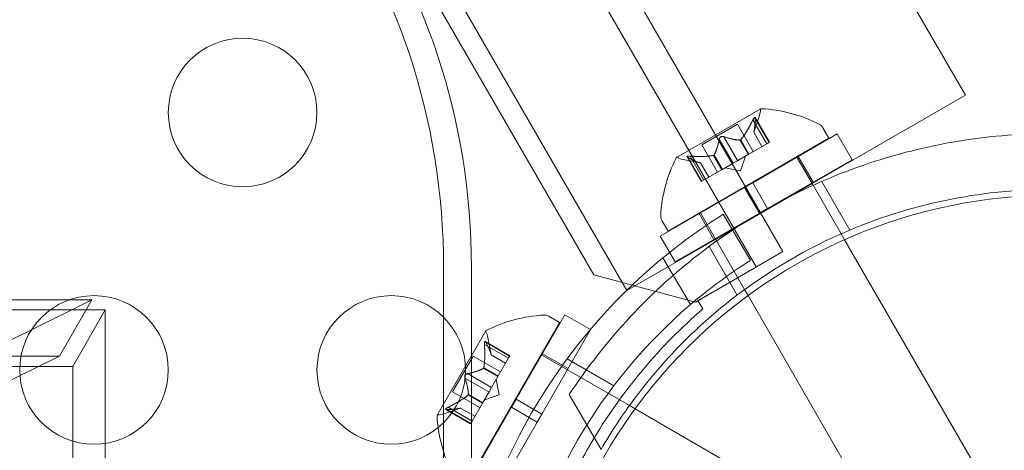
# Model space of a CAD drawing. Extents: x -607 to 0, y -323 to 139.
# Drawn here: x -134 to -130, y -161 to -159 of the extents above; entities that cross this region are included whole.
import ezdxf

# ---------------------------------------------------------------- set-up
doc = ezdxf.new("R2010")
doc.units = 0
doc.header["$MEASUREMENT"] = 0
doc.header["$PDMODE"] = 32
doc.header["$PDSIZE"] = 1
doc.styles.get("Standard").update_dxf_attribs({"font": 'Helvetica LT 57 Condensed_0.ttf'})
doc.dimstyles.new('FEET-METERS', dxfattribs={"dimtxt": 12, "dimasz": 7, "dimexe": 3, "dimexo": 3, "dimgap": 3, "dimtad": 0, "dimdec": 1, "dimzin": 3, "dimdsep": 46, "dimlunit": 4, "dimtxsty": 'Standard', "dimcen": 0.09, "dimadec": 0, "dimazin": 0, "dimtfac": 2, "dimtdec": 1, "dimtofl": 0, "dimtmove": 0, "dimatfit": 3, "dimfxl": 1, "dimfrac": 2, "dimtolj": 1, "dimtzin": 3, "dimarcsym": 0})

# ---------------------------------------------------------------- blocks, each defined once
blk = doc.blocks.new('*D115')
at = {"color": 0, "lineweight": -2, "transparency": 16777216}
for p, q in [((-309.6617, -123.4854), (-309.6617, 124.3698)), ((0.2646, -187.3246), (0.2646, 124.3698)), ((-302.6617, 121.3698), (-198.467, 121.3698)), ((-6.7354, 121.3698), (-96.5342, 121.3698))]:
    blk.add_line(p, q, dxfattribs=at)
at = {"color": 0, "lineweight": 0, "transparency": 16777216}
for points in [[(-302.6617, 122.5365), (-302.6617, 120.2032), (-309.6617, 121.3698)], [(-6.7354, 122.5365), (-6.7354, 120.2032), (0.2646, 121.3698)]]:
    blk.add_solid(points, dxfattribs=at)
at = {"layer": 'Defpoints', "color": 0, "lineweight": 0, "transparency": 16777216}
for p in [(-309.6617, 121.3698), (-309.6617, -126.4854), (0.2646, -190.3246)]:
    blk.add_point(p, dxfattribs=at)
at = {"color": 0, "lineweight": 0, "transparency": 16777216, "insert": (-147.5006, 121.3698), "char_height": 12, "attachment_point": 5}
blk.add_mtext('\\A1;25\'-10" [7.9M]', dxfattribs=at)
blk = doc.blocks.new('new block')
at = {"color": 0, "linetype": 'Continuous', "lineweight": 0}
for p, q in [((-131.0964, -160.0015), (-147.2865, -131.9596)), ((-131.6427, -160.0282), (-138.9984, -147.2878)), ((-135.6091, -151.9774), (-131.0064, -159.9495)), ((-132.9997, -154.9085), (-130.3928, -159.4237)), ((-134.1385, -155.566), (-131.5316, -160.0812)), ((-130.3928, -159.4237), (-130.9081, -159.7212)), ((-131.081, -159.4696), (-131.3642, -159.6331)), ((-131.1074, -159.5067), (-131.0609, -159.5872)), ((-131.105, -159.5485), (-131.0857, -159.492)), ((-131.0522, -159.5822), (-131.1003, -159.499)), ((-131.0999, -159.5023), (-131.0534, -159.5829)), ((-131.2798, -159.5913), (-131.1594, -159.5218)), ((-131.1065, -159.6135), (-131.1594, -159.5218)), ((-130.8722, -159.5333), (-130.8518, -159.5687)), ((-131.393, -159.8812), (-130.8518, -159.5687)), ((-131.2207, -159.572), (-131.1742, -159.6526)), ((-131.2057, -159.5634), (-131.1592, -159.644)), ((-131.1507, -159.5747), (-131.1229, -159.623)), ((-131.1487, -159.5736), (-131.1209, -159.6219)), ((-131.1082, -159.7183), (-130.824, -159.5542)), ((-131.105, -159.5483), (-131.0771, -159.5966)), ((-131.0772, -159.5967), (-131.105, -159.5485)), ((-130.774, -159.6408), (-130.824, -159.5542)), ((-131.2268, -159.683), (-131.2798, -159.5913)), ((-131.0609, -159.5872), (-131.1209, -159.6219)), ((-131.0609, -159.5872), (-131.0522, -159.5822)), ((-131.2839, -159.6518), (-131.3425, -159.6403)), ((-131.2811, -159.7143), (-131.3291, -159.6311)), ((-131.3264, -159.6331), (-131.2799, -159.7137)), ((-131.3189, -159.6288), (-131.2724, -159.7093)), ((-131.2403, -159.6265), (-131.2124, -159.6747)), ((-131.2383, -159.6253), (-131.2104, -159.6736)), ((-131.1235, -159.6234), (-131.1598, -159.6443)), ((-131.1495, -159.6781), (-131.1325, -159.6285)), ((-131.1209, -159.6219), (-131.1235, -159.6234)), ((-131.0582, -159.8049), (-130.774, -159.6408)), ((-130.9594, -159.6323), (-130.96, -159.6312)), ((-130.9094, -159.7189), (-130.9594, -159.6323)), ((-130.905, -159.7164), (-130.955, -159.6298)), ((-131.2841, -159.6517), (-131.2562, -159.7)), ((-131.2561, -159.6999), (-131.2839, -159.6518)), ((-131.2135, -159.6753), (-131.2735, -159.71)), ((-131.2104, -159.6736), (-131.2135, -159.6753)), ((-131.1742, -159.6526), (-131.2104, -159.6736)), ((-131.1495, -159.6781), (-131.2008, -159.668)), ((-131.1742, -159.6526), (-131.1598, -159.6443)), ((-131.4194, -159.898), (-131.1353, -159.7339)), ((-131.2811, -159.7143), (-131.2735, -159.71)), ((-130.9081, -159.7212), (-131.2328, -159.9087)), ((-131.1082, -159.7183), (-131.1353, -159.7339)), ((-131.0853, -159.8205), (-131.1353, -159.7339)), ((-131.0582, -159.8049), (-131.1082, -159.7183)), ((-130.9048, -159.7268), (-130.9094, -159.7189)), ((-130.8106, -159.89), (-130.9048, -159.7268)), ((-130.7817, -159.8775), (-130.8761, -159.714)), ((-131.0582, -159.8049), (-131.0853, -159.8205)), ((-131.3694, -159.9846), (-131.0853, -159.8205)), ((-131.2385, -159.9089), (-131.2885, -159.8223)), ((-131.2841, -159.8198), (-131.2848, -159.8187)), ((-131.2341, -159.9064), (-131.2841, -159.8198)), ((-131.1155, -159.9793), (-131.2071, -159.8244)), ((-131.4135, -159.8458), (-131.393, -159.8812)), ((-131.3694, -159.9846), (-131.4194, -159.898)), ((-131.2296, -159.9143), (-131.2341, -159.9064)), ((-130.799, -159.9101), (-130.8106, -159.89)), ((-131.2328, -159.9087), (-131.5316, -160.0812)), ((-131.1606, -160.0963), (-131.255, -159.9328)), ((-131.1353, -160.0775), (-131.2296, -159.9143)), ((-130.335, -160.7137), (-130.799, -159.9101)), ((-131.4107, -159.9713), (-131.3178, -160.1284)), ((-131.0064, -159.9495), (-131.1865, -160.0535)), ((-132.1482, -160.0034), (-132.1482, -161.1899)), ((-132.0544, -160.0034), (-132.0544, -161.0763)), ((-131.3012, -160.1197), (-131.6427, -160.0282)), ((-131.1865, -160.0535), (-131.3012, -160.1197)), ((-131.1865, -160.0535), (-131.2925, -160.1147)), ((-131.1236, -160.0979), (-131.1353, -160.0775)), ((-130.6598, -160.9012), (-131.1236, -160.0979)), ((-133.8317, -160.1119), (-133.3317, -160.1119)), ((-133.3317, -160.1119), (-133.4397, -160.3019)), ((-131.2925, -160.1147), (-131.2762, -160.1429)), ((-133.2865, -160.1462), (-133.7865, -160.1462)), ((-133.3947, -160.3366), (-133.2865, -160.1462)), ((-133.2865, -161.5113), (-133.2865, -160.1462)), ((-131.74, -160.1625), (-131.9041, -160.4467)), ((-131.7583, -160.188), (-131.7937, -160.1676)), ((-131.74, -160.1625), (-131.6534, -160.2125)), ((-131.7583, -160.188), (-132.0708, -160.7293)), ((-132.0063, -160.2169), (-132.1698, -160.5001)), ((-131.9877, -160.2972), (-131.9991, -160.2386)), ((-131.6534, -160.2125), (-131.8175, -160.4967)), ((-132.0107, -160.2622), (-131.9301, -160.3087)), ((-132.0084, -160.252), (-131.9251, -160.3)), ((-132.0064, -160.2547), (-131.9258, -160.3012)), ((-133.4397, -160.3019), (-133.9397, -160.3019)), ((-132.0481, -160.3013), (-132.1176, -160.4217)), ((-132.0481, -160.3013), (-131.9564, -160.3542)), ((-131.9877, -160.297), (-131.9394, -160.3249)), ((-131.9877, -160.2972), (-131.9395, -160.325)), ((-131.9251, -160.3), (-131.9295, -160.3076)), ((-131.8208, -160.2963), (-131.5232, -160.4681)), ((-131.8156, -160.2935), (-131.729, -160.3435)), ((-133.8947, -160.3366), (-133.3947, -160.3366)), ((-133.3947, -161.5113), (-133.3947, -160.3366)), ((-131.9641, -160.3676), (-131.9295, -160.3076)), ((-131.7327, -160.311), (-131.5757, -160.4017)), ((-132.0674, -160.3604), (-131.9868, -160.4069)), ((-132.0141, -160.3428), (-131.9659, -160.3706)), ((-132.013, -160.3408), (-131.9647, -160.3687)), ((-131.9868, -160.4069), (-131.9659, -160.3706)), ((-131.9659, -160.3706), (-131.9641, -160.3676)), ((-132.0761, -160.3754), (-131.9955, -160.4219)), ((-131.9614, -160.4316), (-131.9714, -160.3802)), ((-132.1176, -160.4217), (-132.0259, -160.4746)), ((-132.0658, -160.4323), (-132.0176, -160.4602)), ((-132.0647, -160.4304), (-132.0164, -160.4582)), ((-132.016, -160.4575), (-131.9951, -160.4213)), ((-131.9614, -160.4316), (-132.0109, -160.4486)), ((-131.9868, -160.4069), (-131.9951, -160.4213)), ((-131.6185, -160.6156), (-131.7251, -160.431)), ((-132.0522, -160.5202), (-132.0176, -160.4602)), ((-132.0176, -160.4602), (-132.016, -160.4575)), ((-131.9197, -160.4737), (-131.9041, -160.4467)), ((-131.8175, -160.4967), (-131.9041, -160.4467)), ((-131.5232, -160.4681), (-131.5041, -160.4791)), ((-132.0909, -160.4761), (-132.1474, -160.4954)), ((-132.1405, -160.4808), (-132.0572, -160.5288)), ((-132.1371, -160.4812), (-132.0565, -160.5277)), ((-132.1328, -160.4737), (-132.0522, -160.5202)), ((-132.0911, -160.4761), (-132.0429, -160.504)), ((-132.0909, -160.4761), (-132.0428, -160.5038)), ((-131.9197, -160.4737), (-132.0838, -160.7579)), ((-131.8331, -160.5237), (-131.9197, -160.4737)), ((-131.8331, -160.5237), (-131.8175, -160.4967)), ((-131.5041, -160.4791), (-130.7382, -160.9213)), ((-132.0522, -160.5202), (-132.0572, -160.5288)), ((-131.8331, -160.5237), (-131.9972, -160.8079))]:
    blk.add_line(p, q, dxfattribs=at)
for centre, radius in [((-132.824, -159.4821), 0.25), ((-130.09, -161.51), 1.75), ((-130.09, -161.51), 1.75), ((-133.324, -160.3481), 0.25), ((-132.324, -160.3481), 0.25)]:
    blk.add_circle(centre, radius, dxfattribs=at)
for centre, radius, start, end in [((-131.1448, -159.4718), 0.0625, -18.9287, -0.0027), ((-131.0798, -159.4718), 0.0025, 120.0005, 179.9973), ((-131.0798, -159.4718), 0.0025, 86.8774, 120.0005), ((-131.1044, -159.9537), 0.4851, 63.1302, 87.0744), ((-130.8993, -159.5489), 0.0312, 30.0005, 63.1302), ((-130.9333, -159.8549), 0.4851, 152.9265, 176.8707), ((-131.363, -159.6353), 0.0025, 120.0005, 153.1236), ((-131.363, -159.6353), 0.0025, 60.0036, 120.0005), ((-131.3305, -159.579), 0.0625, 240.0036, 258.9297), ((-131.3864, -159.8301), 0.0313, 176.8707, 210.0005), ((-130.1815, -161.4593), 1.93, 122.1026, 129.5607), ((-130.1815, -161.4593), 1.93, 129.5607, 170.4393), ((-130.1815, -161.4593), 1.75, 122.2574, 130.4913), ((-130.1815, -161.4593), 1.75, 130.4913, 169.5087), ((-131.7845, -160.6478), 0.4851, 93.1297, 117.0739), ((-131.8093, -160.1947), 0.0313, 60, 93.1297), ((-130.0914, -161.5112), 1.81, 130.8887, 148.8996), ((-132.0042, -160.2181), 0.0025, 150, 209.9968), ((-132.0042, -160.2181), 0.0025, 116.8769, 150), ((-132.0605, -160.2506), 0.0625, 11.0708, 29.9968), ((-132.1677, -160.5013), 0.0025, 150, 183.1231), ((-131.6857, -160.4767), 0.4851, 182.9261, 206.8703), ((-132.1677, -160.5013), 0.0025, 90.0032, 150), ((-132.1677, -160.4363), 0.0625, 270.0032, 288.9292), ((-130.0914, -161.5112), 1.81, 148.8996, 152.8875)]:
    blk.add_arc(centre, radius, start, end, dxfattribs=at)
for centre, major_axis, start_param, end_param in [((-133.8802, -160.0034), (0, 2), -1.570796, -0.133406), ((-147.4976, -122.4566), (0, -41.0547), -0.409803, 0.409803), ((-147.4976, -122.4566), (0, -41.1797), -0.405187, 0.405187)]:
    blk.add_ellipse(centre, major_axis=major_axis, ratio=0.866025, start_param=start_param, end_param=end_param, dxfattribs=at)
at = {"color": 0, "linetype": 'Continuous', "lineweight": 0, "extrusion": (0, 0, -1)}
blk.add_ellipse((-133.7865, -160.0034), major_axis=(0, 2), ratio=0.866025, start_param=0.133406, end_param=1.570796, dxfattribs=at)
at = {"color": 0, "linetype": 'Continuous', "lineweight": 0}
for points, weights in [([(-131.1074, -159.5067), (-131.129, -159.5505), (-131.1487, -159.5736)], [1.06120691497, 1.21890298912, 1.29071555247]), ([(-131.1479, -159.5726), (-131.1283, -159.5493), (-131.1068, -159.5053)], [1.2877924798, 1.2144124615, 1.05685445761]), ([(-131.0999, -159.5023), (-131.1002, -159.5339), (-131.105, -159.5483)], [1.06120691497, 1.21890298912, 1.29071555247]), ([(-131.1048, -159.5477), (-131.1002, -159.533), (-131.0999, -159.5013)], [1.2877924798, 1.2144124615, 1.05685445761]), ([(-131.2207, -159.572), (-131.2284, -159.6078), (-131.2383, -159.6253)], [1.06120691497, 1.21890298912, 1.29071555247]), ([(-131.2378, -159.6246), (-131.2281, -159.6069), (-131.2205, -159.5709)], [1.2877924798, 1.2144124615, 1.05685445761]), ([(-131.1516, -159.5748), (-131.1718, -159.5744), (-131.2067, -159.563)], [1.2877924798, 1.2144124615, 1.05685445761]), ([(-131.2057, -159.5634), (-131.1708, -159.5746), (-131.1507, -159.5747)], [1.06120691497, 1.21890298912, 1.29071555247]), ([(-131.2847, -159.6516), (-131.2997, -159.6482), (-131.3273, -159.6326)], [1.2877924798, 1.2144124615, 1.05685445761]), ([(-131.3264, -159.6331), (-131.299, -159.6486), (-131.2841, -159.6517)], [1.06120691497, 1.21890298912, 1.29071555247]), ([(-131.2416, -159.6267), (-131.2716, -159.632), (-131.3204, -159.6286)], [1.2877924798, 1.2144124615, 1.05685445761]), ([(-131.3189, -159.6288), (-131.2702, -159.632), (-131.2403, -159.6265)], [1.06120691497, 1.21890298912, 1.29071555247]), ([(-132.0107, -160.2622), (-132.0074, -160.3109), (-132.013, -160.3408)], [1.06120691497, 1.21890298912, 1.29071555247]), ([(-132.0127, -160.3395), (-132.0074, -160.3095), (-132.0108, -160.2606)], [1.2877924798, 1.2144124615, 1.05685445761]), ([(-131.9878, -160.2964), (-131.9912, -160.2813), (-132.0068, -160.2537)], [1.2877924798, 1.2144124615, 1.05685445761]), ([(-132.0064, -160.2547), (-131.9908, -160.2821), (-131.9877, -160.297)], [1.06120691497, 1.21890298912, 1.29071555247]), ([(-132.0149, -160.3432), (-132.0326, -160.353), (-132.0685, -160.3606)], [1.2877924798, 1.2144124615, 1.05685445761]), ([(-132.0674, -160.3604), (-132.0316, -160.3527), (-132.0141, -160.3428)], [1.06120691497, 1.21890298912, 1.29071555247]), ([(-132.0647, -160.4295), (-132.0651, -160.4093), (-132.0765, -160.3744)], [1.2877924798, 1.2144124615, 1.05685445761]), ([(-132.0761, -160.3754), (-132.0648, -160.4102), (-132.0647, -160.4304)], [1.06120691497, 1.21890298912, 1.29071555247]), ([(-132.0668, -160.4332), (-132.0902, -160.4528), (-132.1342, -160.4743)], [1.2877924798, 1.2144124615, 1.05685445761]), ([(-132.1328, -160.4737), (-132.089, -160.4521), (-132.0658, -160.4323)], [1.06120691497, 1.21890298912, 1.29071555247]), ([(-132.0917, -160.4763), (-132.1064, -160.4809), (-132.1382, -160.4812)], [1.2877924798, 1.2144124615, 1.05685445761]), ([(-132.1371, -160.4812), (-132.1056, -160.4809), (-132.0911, -160.4761)], [1.06120691497, 1.21890298912, 1.29071555247])]:
    blk.add_rational_spline(points, weights, degree=2, dxfattribs=at)
for points, knots in [([(-131.1074, -159.5067), (-131.1071, -159.5058), (-131.1067, -159.505), (-131.1062, -159.5041), (-131.1061, -159.5039), (-131.106, -159.5038)], [0.007300399, 0.007300399, 0.007300399, 0.007300399, 0.009949303, 0.009949303, 0.010414835, 0.010414835, 0.010414835, 0.010414835]), ([(-131.106, -159.5038), (-131.106, -159.5037), (-131.1059, -159.5036), (-131.1053, -159.5026), (-131.1048, -159.5018), (-131.1039, -159.5005), (-131.1036, -159.5), (-131.1028, -159.4992), (-131.1025, -159.4989), (-131.1022, -159.4987), (-131.1022, -159.4987), (-131.1021, -159.4986), (-131.1021, -159.4986), (-131.1021, -159.4986), (-131.1021, -159.4986), (-131.1021, -159.4986), (-131.1021, -159.4986), (-131.102, -159.4986), (-131.102, -159.4986), (-131.102, -159.4986), (-131.1019, -159.4985), (-131.1017, -159.4984), (-131.1015, -159.4984), (-131.1011, -159.4983), (-131.1009, -159.4984), (-131.1005, -159.4987), (-131.1003, -159.499), (-131.1, -159.4996), (-131.1, -159.4999), (-131.0999, -159.5003)], [0, 0, 0, 0, 0.00041133, 0.00041133, 0.0035034, 0.0035034, 0.00594033, 0.00594033, 0.00795678, 0.00795678, 0.00816734, 0.00816734, 0.00825334, 0.00825334, 0.00831687, 0.00831687, 0.00838579, 0.00838579, 0.00847957, 0.00847957, 0.00869405, 0.00869405, 0.01012524, 0.01012524, 0.01214061, 0.01214061, 0.01467168, 0.01467168, 0.01664979, 0.01664979, 0.01664979, 0.01664979]), ([(-131.0999, -159.5003), (-131.0999, -159.5002), (-131.1, -159.5001), (-131.1001, -159.4995), (-131.1002, -159.499), (-131.1007, -159.4985), (-131.1009, -159.4984), (-131.1014, -159.4984), (-131.1017, -159.4984), (-131.1019, -159.4985), (-131.102, -159.4986), (-131.102, -159.4986), (-131.102, -159.4986), (-131.102, -159.4986), (-131.1021, -159.4986), (-131.1021, -159.4986), (-131.1021, -159.4986), (-131.1021, -159.4986), (-131.1021, -159.4986), (-131.1022, -159.4987), (-131.1022, -159.4987), (-131.1024, -159.4989), (-131.1027, -159.499), (-131.1032, -159.4996), (-131.1035, -159.4999), (-131.1043, -159.5009), (-131.1047, -159.5015), (-131.1054, -159.5027), (-131.1057, -159.5033), (-131.106, -159.5038)], [0, 0, 0, 0, 0.00041232, 0.00041232, 0.00367036, 0.00367036, 0.0061271, 0.0061271, 0.00796491, 0.00796491, 0.00815345, 0.00815345, 0.00825503, 0.00825503, 0.00831852, 0.00831852, 0.00838777, 0.00838777, 0.00848273, 0.00848273, 0.00870295, 0.00870295, 0.01013563, 0.01013563, 0.01215525, 0.01215525, 0.01467787, 0.01467787, 0.0166517, 0.0166517, 0.0166517, 0.0166517]), ([(-131.0999, -159.5003), (-131.0999, -159.5004), (-131.0999, -159.5005), (-131.0999, -159.5008), (-131.0999, -159.501), (-131.0999, -159.5013)], [0.026417714, 0.026417714, 0.026417714, 0.026417714, 0.026883246, 0.026883246, 0.028070805, 0.028070805, 0.028070805, 0.028070805]), ([(-131.7251, -160.431), (-131.6663, -160.341), (-131.5969, -160.2515), (-131.4536, -160.0981), (-131.3823, -160.0323), (-131.2316, -159.9128), (-131.1521, -159.859), (-130.9914, -159.7663), (-130.9052, -159.7243), (-130.7263, -159.6535), (-130.6336, -159.6247), (-130.4291, -159.5773), (-130.3169, -159.5619), (-130.2096, -159.556)], [1.722503, 1.722503, 1.722503, 1.722503, 2.057723, 2.057723, 2.336033, 2.336033, 2.614343, 2.614343, 2.892652, 2.892652, 3.170962, 3.170962, 3.506182, 3.506182, 3.506182, 3.506182]), ([(-131.2207, -159.572), (-131.2206, -159.5714), (-131.2205, -159.5707), (-131.2202, -159.5699), (-131.2202, -159.5698), (-131.2202, -159.5697)], [0.007300399, 0.007300399, 0.007300399, 0.007300399, 0.009949303, 0.009949303, 0.010414835, 0.010414835, 0.010414835, 0.010414835]), ([(-131.2202, -159.5697), (-131.2201, -159.5696), (-131.2201, -159.5695), (-131.2197, -159.5687), (-131.2193, -159.5679), (-131.2184, -159.5666), (-131.218, -159.5661), (-131.2169, -159.5651), (-131.2163, -159.5646), (-131.2156, -159.5642), (-131.2155, -159.5641), (-131.2154, -159.5641), (-131.2154, -159.5641), (-131.2154, -159.564), (-131.2153, -159.564), (-131.2153, -159.564), (-131.2153, -159.564), (-131.2152, -159.564), (-131.2152, -159.5639), (-131.2151, -159.5639), (-131.2151, -159.5639), (-131.2146, -159.5636), (-131.2142, -159.5634), (-131.2131, -159.563), (-131.2125, -159.5628), (-131.2111, -159.5626), (-131.2103, -159.5625), (-131.209, -159.5625), (-131.2085, -159.5626), (-131.208, -159.5627)], [0, 0, 0, 0, 0.00041393, 0.00041393, 0.00331032, 0.00331032, 0.00567645, 0.00567645, 0.00794407, 0.00794407, 0.00816309, 0.00816309, 0.00825092, 0.00825092, 0.00831521, 0.00831521, 0.00838441, 0.00838441, 0.0084776, 0.0084776, 0.00868657, 0.00868657, 0.01011525, 0.01011525, 0.0121263, 0.0121263, 0.01466595, 0.01466595, 0.01664838, 0.01664838, 0.01664838, 0.01664838]), ([(-131.208, -159.5627), (-131.2081, -159.5626), (-131.2082, -159.5626), (-131.2091, -159.5625), (-131.2099, -159.5625), (-131.2115, -159.5626), (-131.2122, -159.5628), (-131.2137, -159.5632), (-131.2143, -159.5635), (-131.2151, -159.5639), (-131.2151, -159.5639), (-131.2152, -159.5639), (-131.2152, -159.5639), (-131.2153, -159.564), (-131.2153, -159.564), (-131.2153, -159.564), (-131.2154, -159.564), (-131.2154, -159.564), (-131.2154, -159.5641), (-131.2155, -159.5641), (-131.2156, -159.5641), (-131.216, -159.5644), (-131.2164, -159.5647), (-131.2173, -159.5654), (-131.2177, -159.5659), (-131.2187, -159.567), (-131.2191, -159.5676), (-131.2197, -159.5687), (-131.22, -159.5692), (-131.2202, -159.5697)], [0, 0, 0, 0, 0.00041348, 0.00041348, 0.00335938, 0.00335938, 0.00572359, 0.00572359, 0.00794646, 0.00794646, 0.00816387, 0.00816387, 0.00825132, 0.00825132, 0.00831543, 0.00831543, 0.00838451, 0.00838451, 0.0084777, 0.0084777, 0.00868732, 0.00868732, 0.01011652, 0.01011652, 0.01212817, 0.01212817, 0.01466672, 0.01466672, 0.01664861, 0.01664861, 0.01664861, 0.01664861]), ([(-131.208, -159.5627), (-131.2078, -159.5627), (-131.2077, -159.5627), (-131.2073, -159.5628), (-131.207, -159.5629), (-131.2067, -159.563)], [0.026417714, 0.026417714, 0.026417714, 0.026417714, 0.026883246, 0.026883246, 0.028070805, 0.028070805, 0.028070805, 0.028070805]), ([(-131.1516, -159.5748), (-131.1515, -159.5748), (-131.1513, -159.5748), (-131.1507, -159.5748), (-131.1502, -159.5746), (-131.1494, -159.5742), (-131.1491, -159.5739), (-131.1487, -159.5736)], [0.006463967, 0.006463967, 0.006463967, 0.006463967, 0.007125803, 0.007125803, 0.009029787, 0.009029787, 0.010339612, 0.010339612, 0.010339612, 0.010339612]), ([(-131.1479, -159.5726), (-131.148, -159.5728), (-131.1482, -159.573), (-131.1485, -159.5733), (-131.1486, -159.5735), (-131.1487, -159.5736)], [0.006463967, 0.006463967, 0.006463967, 0.006463967, 0.007125803, 0.007125803, 0.007719964, 0.007719964, 0.007719964, 0.007719964]), ([(-131.1048, -159.5477), (-131.1048, -159.5479), (-131.1048, -159.548), (-131.105, -159.5484), (-131.105, -159.5485), (-131.105, -159.5485)], [0.006463967, 0.006463967, 0.006463967, 0.006463967, 0.007125803, 0.007125803, 0.009029787, 0.009029787, 0.009029787, 0.009029787]), ([(-131.3282, -159.6321), (-131.3282, -159.632), (-131.3283, -159.632), (-131.3288, -159.6316), (-131.3291, -159.6312), (-131.3294, -159.6305), (-131.3294, -159.6303), (-131.3291, -159.6298), (-131.329, -159.6296), (-131.3287, -159.6295), (-131.3287, -159.6294), (-131.3286, -159.6294), (-131.3286, -159.6294), (-131.3286, -159.6294), (-131.3286, -159.6294), (-131.3286, -159.6294), (-131.3286, -159.6294), (-131.3285, -159.6294), (-131.3285, -159.6294), (-131.3285, -159.6293), (-131.3284, -159.6293), (-131.3282, -159.6292), (-131.3279, -159.6291), (-131.3272, -159.6289), (-131.3267, -159.6288), (-131.3255, -159.6286), (-131.3247, -159.6286), (-131.3234, -159.6285), (-131.3227, -159.6285), (-131.3221, -159.6286)], [0, 0, 0, 0, 0.00041176, 0.00041176, 0.00365422, 0.00365422, 0.00610875, 0.00610875, 0.00796436, 0.00796436, 0.00817423, 0.00817423, 0.00825796, 0.00825796, 0.00832097, 0.00832097, 0.00839048, 0.00839048, 0.00848722, 0.00848722, 0.00871815, 0.00871815, 0.01015814, 0.01015814, 0.01218673, 0.01218673, 0.01468858, 0.01468858, 0.01665151, 0.01665151, 0.01665151, 0.01665151]), ([(-131.3221, -159.6286), (-131.3222, -159.6286), (-131.3224, -159.6286), (-131.3235, -159.6285), (-131.3245, -159.6286), (-131.3261, -159.6287), (-131.3267, -159.6288), (-131.3277, -159.629), (-131.3281, -159.6291), (-131.3284, -159.6293), (-131.3285, -159.6293), (-131.3285, -159.6294), (-131.3285, -159.6294), (-131.3285, -159.6294), (-131.3286, -159.6294), (-131.3286, -159.6294), (-131.3286, -159.6294), (-131.3286, -159.6294), (-131.3286, -159.6294), (-131.3287, -159.6294), (-131.3287, -159.6295), (-131.3289, -159.6296), (-131.329, -159.6297), (-131.3293, -159.6301), (-131.3293, -159.6303), (-131.3293, -159.6308), (-131.3291, -159.6311), (-131.3287, -159.6316), (-131.3285, -159.6319), (-131.3282, -159.6321)], [0, 0, 0, 0, 0.00041106, 0.00041106, 0.0035373, 0.0035373, 0.00597776, 0.00597776, 0.00795862, 0.00795862, 0.008168, 0.008168, 0.00825376, 0.00825376, 0.00831721, 0.00831721, 0.00838612, 0.00838612, 0.00848005, 0.00848005, 0.00869554, 0.00869554, 0.01012717, 0.01012717, 0.01214334, 0.01214334, 0.01467282, 0.01467282, 0.01665013, 0.01665013, 0.01665013, 0.01665013]), ([(-131.3264, -159.6331), (-131.327, -159.6328), (-131.3275, -159.6325), (-131.328, -159.6322), (-131.3281, -159.6321), (-131.3282, -159.6321)], [0.007300399, 0.007300399, 0.007300399, 0.007300399, 0.009949303, 0.009949303, 0.010414835, 0.010414835, 0.010414835, 0.010414835]), ([(-131.3221, -159.6286), (-131.3219, -159.6286), (-131.3218, -159.6286), (-131.3212, -159.6286), (-131.3208, -159.6286), (-131.3204, -159.6286)], [0.026417714, 0.026417714, 0.026417714, 0.026417714, 0.026883246, 0.026883246, 0.028070805, 0.028070805, 0.028070805, 0.028070805]), ([(-131.2416, -159.6267), (-131.2413, -159.6267), (-131.2411, -159.6267), (-131.2402, -159.6265), (-131.2396, -159.6263), (-131.2388, -159.6258), (-131.2385, -159.6256), (-131.2383, -159.6253)], [0.006463967, 0.006463967, 0.006463967, 0.006463967, 0.007125803, 0.007125803, 0.009029787, 0.009029787, 0.010339612, 0.010339612, 0.010339612, 0.010339612]), ([(-131.2378, -159.6246), (-131.2379, -159.6247), (-131.238, -159.6248), (-131.2381, -159.6251), (-131.2382, -159.6252), (-131.2383, -159.6253)], [0.006463967, 0.006463967, 0.006463967, 0.006463967, 0.007125803, 0.007125803, 0.007719964, 0.007719964, 0.007719964, 0.007719964]), ([(-131.2847, -159.6516), (-131.2845, -159.6516), (-131.2844, -159.6517), (-131.2842, -159.6517), (-131.2841, -159.6517), (-131.2841, -159.6517)], [0.006463967, 0.006463967, 0.006463967, 0.006463967, 0.007125803, 0.007125803, 0.007719964, 0.007719964, 0.007719964, 0.007719964]), ([(-130.103, -159.7406), (-130.171, -159.7406), (-130.2399, -159.7446), (-130.4248, -159.7665), (-130.5413, -159.7922), (-130.767, -159.8671), (-130.8763, -159.9163), (-131.0797, -160.0337), (-131.177, -160.1038), (-131.3547, -160.2618), (-131.4352, -160.3498), (-131.5466, -160.499), (-131.5846, -160.5567), (-131.6185, -160.6156)], [1.989488, 1.989488, 1.989488, 1.989488, 2.199745, 2.199745, 2.552007, 2.552007, 2.904269, 2.904269, 3.256531, 3.256531, 3.608793, 3.608793, 3.81905, 3.81905, 3.81905, 3.81905]), ([(-132.0109, -160.259), (-132.0109, -160.2589), (-132.0109, -160.2587), (-132.0109, -160.2576), (-132.0109, -160.2566), (-132.0108, -160.255), (-132.0107, -160.2544), (-132.0104, -160.2534), (-132.0103, -160.253), (-132.0101, -160.2526), (-132.0101, -160.2526), (-132.0101, -160.2526), (-132.0101, -160.2526), (-132.0101, -160.2525), (-132.0101, -160.2525), (-132.0101, -160.2525), (-132.0101, -160.2525), (-132.01, -160.2525), (-132.01, -160.2525), (-132.01, -160.2524), (-132.01, -160.2524), (-132.0098, -160.2522), (-132.0097, -160.252), (-132.0094, -160.2518), (-132.0091, -160.2517), (-132.0086, -160.2518), (-132.0083, -160.2519), (-132.0078, -160.2524), (-132.0076, -160.2526), (-132.0074, -160.2529)], [0, 0, 0, 0, 0.00041106, 0.00041106, 0.0035373, 0.0035373, 0.00597776, 0.00597776, 0.00795862, 0.00795862, 0.008168, 0.008168, 0.00825376, 0.00825376, 0.00831721, 0.00831721, 0.00838612, 0.00838612, 0.00848005, 0.00848005, 0.00869554, 0.00869554, 0.01012717, 0.01012717, 0.01214334, 0.01214334, 0.01467282, 0.01467282, 0.01665013, 0.01665013, 0.01665013, 0.01665013]), ([(-132.0074, -160.2529), (-132.0074, -160.2528), (-132.0075, -160.2528), (-132.0079, -160.2523), (-132.0082, -160.252), (-132.0089, -160.2517), (-132.0092, -160.2517), (-132.0096, -160.252), (-132.0098, -160.2521), (-132.01, -160.2524), (-132.01, -160.2524), (-132.01, -160.2525), (-132.01, -160.2525), (-132.01, -160.2525), (-132.0101, -160.2525), (-132.0101, -160.2525), (-132.0101, -160.2525), (-132.0101, -160.2526), (-132.0101, -160.2526), (-132.0101, -160.2526), (-132.0101, -160.2527), (-132.0103, -160.2529), (-132.0104, -160.2532), (-132.0106, -160.2539), (-132.0107, -160.2544), (-132.0108, -160.2556), (-132.0109, -160.2564), (-132.0109, -160.2577), (-132.0109, -160.2584), (-132.0109, -160.259)], [0, 0, 0, 0, 0.00041176, 0.00041176, 0.00365422, 0.00365422, 0.00610875, 0.00610875, 0.00796436, 0.00796436, 0.00817423, 0.00817423, 0.00825796, 0.00825796, 0.00832097, 0.00832097, 0.00839048, 0.00839048, 0.00848722, 0.00848722, 0.00871815, 0.00871815, 0.01015814, 0.01015814, 0.01218673, 0.01218673, 0.01468858, 0.01468858, 0.01665151, 0.01665151, 0.01665151, 0.01665151]), ([(-132.0109, -160.259), (-132.0109, -160.2591), (-132.0109, -160.2593), (-132.0109, -160.2598), (-132.0108, -160.2602), (-132.0108, -160.2606)], [0.026417714, 0.026417714, 0.026417714, 0.026417714, 0.026883246, 0.026883246, 0.028070805, 0.028070805, 0.028070805, 0.028070805]), ([(-132.0064, -160.2547), (-132.0066, -160.2541), (-132.0069, -160.2535), (-132.0073, -160.253), (-132.0073, -160.253), (-132.0074, -160.2529)], [0.007300399, 0.007300399, 0.007300399, 0.007300399, 0.009949303, 0.009949303, 0.010414835, 0.010414835, 0.010414835, 0.010414835]), ([(-131.9878, -160.2964), (-131.9878, -160.2965), (-131.9878, -160.2967), (-131.9877, -160.2969), (-131.9877, -160.2969), (-131.9877, -160.297)], [0.006463967, 0.006463967, 0.006463967, 0.006463967, 0.007125803, 0.007125803, 0.007719964, 0.007719964, 0.007719964, 0.007719964]), ([(-132.0768, -160.3731), (-132.0768, -160.373), (-132.0768, -160.3729), (-132.0769, -160.372), (-132.077, -160.3712), (-132.0768, -160.3696), (-132.0767, -160.3688), (-132.0762, -160.3674), (-132.076, -160.3667), (-132.0756, -160.366), (-132.0756, -160.366), (-132.0755, -160.3659), (-132.0755, -160.3659), (-132.0755, -160.3658), (-132.0755, -160.3658), (-132.0754, -160.3658), (-132.0754, -160.3657), (-132.0754, -160.3657), (-132.0754, -160.3657), (-132.0753, -160.3656), (-132.0753, -160.3655), (-132.075, -160.3651), (-132.0747, -160.3647), (-132.074, -160.3638), (-132.0736, -160.3633), (-132.0725, -160.3624), (-132.0719, -160.362), (-132.0707, -160.3613), (-132.0702, -160.3611), (-132.0697, -160.3609)], [0, 0, 0, 0, 0.00041348, 0.00041348, 0.00335938, 0.00335938, 0.00572359, 0.00572359, 0.00794646, 0.00794646, 0.00816387, 0.00816387, 0.00825132, 0.00825132, 0.00831543, 0.00831543, 0.00838451, 0.00838451, 0.0084777, 0.0084777, 0.00868732, 0.00868732, 0.01011652, 0.01011652, 0.01212817, 0.01212817, 0.01466672, 0.01466672, 0.01664861, 0.01664861, 0.01664861, 0.01664861]), ([(-132.0697, -160.3609), (-132.0698, -160.361), (-132.0699, -160.361), (-132.0708, -160.3613), (-132.0715, -160.3617), (-132.0728, -160.3627), (-132.0734, -160.3631), (-132.0744, -160.3642), (-132.0748, -160.3648), (-132.0753, -160.3655), (-132.0753, -160.3656), (-132.0754, -160.3656), (-132.0754, -160.3657), (-132.0754, -160.3657), (-132.0754, -160.3657), (-132.0755, -160.3658), (-132.0755, -160.3658), (-132.0755, -160.3658), (-132.0755, -160.3659), (-132.0756, -160.366), (-132.0756, -160.366), (-132.0758, -160.3665), (-132.076, -160.3669), (-132.0764, -160.368), (-132.0766, -160.3686), (-132.0769, -160.37), (-132.0769, -160.3708), (-132.0769, -160.3721), (-132.0769, -160.3726), (-132.0768, -160.3731)], [0, 0, 0, 0, 0.00041393, 0.00041393, 0.00331032, 0.00331032, 0.00567645, 0.00567645, 0.00794407, 0.00794407, 0.00816309, 0.00816309, 0.00825092, 0.00825092, 0.00831521, 0.00831521, 0.00838441, 0.00838441, 0.0084776, 0.0084776, 0.00868657, 0.00868657, 0.01011525, 0.01011525, 0.0121263, 0.0121263, 0.01466595, 0.01466595, 0.01664838, 0.01664838, 0.01664838, 0.01664838]), ([(-132.0674, -160.3604), (-132.0681, -160.3605), (-132.0687, -160.3606), (-132.0695, -160.3608), (-132.0696, -160.3609), (-132.0697, -160.3609)], [0.007300399, 0.007300399, 0.007300399, 0.007300399, 0.009949303, 0.009949303, 0.010414835, 0.010414835, 0.010414835, 0.010414835]), ([(-132.0149, -160.3432), (-132.0147, -160.3432), (-132.0146, -160.3431), (-132.0144, -160.343), (-132.0142, -160.3429), (-132.0141, -160.3428)], [0.006463967, 0.006463967, 0.006463967, 0.006463967, 0.007125803, 0.007125803, 0.007719964, 0.007719964, 0.007719964, 0.007719964]), ([(-132.0127, -160.3395), (-132.0128, -160.3398), (-132.0128, -160.34), (-132.013, -160.3409), (-132.0132, -160.3415), (-132.0137, -160.3423), (-132.0139, -160.3425), (-132.0141, -160.3428)], [0.006463967, 0.006463967, 0.006463967, 0.006463967, 0.007125803, 0.007125803, 0.009029787, 0.009029787, 0.010339612, 0.010339612, 0.010339612, 0.010339612]), ([(-132.0768, -160.3731), (-132.0768, -160.3732), (-132.0767, -160.3734), (-132.0766, -160.3738), (-132.0766, -160.3741), (-132.0765, -160.3744)], [0.026417714, 0.026417714, 0.026417714, 0.026417714, 0.026883246, 0.026883246, 0.028070805, 0.028070805, 0.028070805, 0.028070805]), ([(-132.0668, -160.4332), (-132.0666, -160.4331), (-132.0664, -160.4329), (-132.0661, -160.4326), (-132.066, -160.4325), (-132.0658, -160.4323)], [0.006463967, 0.006463967, 0.006463967, 0.006463967, 0.007125803, 0.007125803, 0.007719964, 0.007719964, 0.007719964, 0.007719964]), ([(-132.0647, -160.4295), (-132.0646, -160.4296), (-132.0646, -160.4298), (-132.0647, -160.4304), (-132.0648, -160.4309), (-132.0653, -160.4317), (-132.0655, -160.432), (-132.0658, -160.4323)], [0.006463967, 0.006463967, 0.006463967, 0.006463967, 0.007125803, 0.007125803, 0.009029787, 0.009029787, 0.010339612, 0.010339612, 0.010339612, 0.010339612]), ([(-132.1391, -160.4812), (-132.1392, -160.4811), (-132.1393, -160.4811), (-132.1399, -160.481), (-132.1404, -160.4809), (-132.1409, -160.4804), (-132.1411, -160.4802), (-132.1411, -160.4797), (-132.141, -160.4794), (-132.1409, -160.4791), (-132.1409, -160.4791), (-132.1409, -160.4791), (-132.1409, -160.4791), (-132.1408, -160.479), (-132.1408, -160.479), (-132.1408, -160.479), (-132.1408, -160.479), (-132.1408, -160.479), (-132.1408, -160.479), (-132.1408, -160.4789), (-132.1407, -160.4789), (-132.1406, -160.4786), (-132.1404, -160.4784), (-132.1399, -160.4779), (-132.1395, -160.4776), (-132.1385, -160.4768), (-132.1379, -160.4764), (-132.1367, -160.4757), (-132.1362, -160.4754), (-132.1356, -160.4751)], [0, 0, 0, 0, 0.00041232, 0.00041232, 0.00367036, 0.00367036, 0.0061271, 0.0061271, 0.00796491, 0.00796491, 0.00815345, 0.00815345, 0.00825503, 0.00825503, 0.00831852, 0.00831852, 0.00838777, 0.00838777, 0.00848273, 0.00848273, 0.00870295, 0.00870295, 0.01013563, 0.01013563, 0.01215525, 0.01215525, 0.01467787, 0.01467787, 0.0166517, 0.0166517, 0.0166517, 0.0166517]), ([(-132.1356, -160.4751), (-132.1357, -160.4751), (-132.1359, -160.4752), (-132.1368, -160.4757), (-132.1377, -160.4762), (-132.139, -160.4771), (-132.1395, -160.4775), (-132.1403, -160.4782), (-132.1405, -160.4786), (-132.1407, -160.4789), (-132.1408, -160.4789), (-132.1408, -160.479), (-132.1408, -160.479), (-132.1408, -160.479), (-132.1408, -160.479), (-132.1408, -160.479), (-132.1408, -160.479), (-132.1409, -160.4791), (-132.1409, -160.4791), (-132.1409, -160.4791), (-132.1409, -160.4791), (-132.141, -160.4794), (-132.1411, -160.4796), (-132.1411, -160.48), (-132.141, -160.4802), (-132.1407, -160.4806), (-132.1405, -160.4808), (-132.1398, -160.481), (-132.1395, -160.4811), (-132.1391, -160.4812)], [0, 0, 0, 0, 0.00041133, 0.00041133, 0.0035034, 0.0035034, 0.00594033, 0.00594033, 0.00795678, 0.00795678, 0.00816734, 0.00816734, 0.00825334, 0.00825334, 0.00831687, 0.00831687, 0.00838579, 0.00838579, 0.00847957, 0.00847957, 0.00869405, 0.00869405, 0.01012524, 0.01012524, 0.01214061, 0.01214061, 0.01467168, 0.01467168, 0.01664979, 0.01664979, 0.01664979, 0.01664979]), ([(-132.1391, -160.4812), (-132.1391, -160.4812), (-132.139, -160.4812), (-132.1387, -160.4812), (-132.1384, -160.4812), (-132.1382, -160.4812)], [0.026417714, 0.026417714, 0.026417714, 0.026417714, 0.026883246, 0.026883246, 0.028070805, 0.028070805, 0.028070805, 0.028070805]), ([(-132.1328, -160.4737), (-132.1336, -160.474), (-132.1345, -160.4744), (-132.1354, -160.4749), (-132.1355, -160.475), (-132.1356, -160.4751)], [0.007300399, 0.007300399, 0.007300399, 0.007300399, 0.009949303, 0.009949303, 0.010414835, 0.010414835, 0.010414835, 0.010414835]), ([(-132.0917, -160.4763), (-132.0916, -160.4763), (-132.0915, -160.4762), (-132.0911, -160.4761), (-132.0909, -160.4761), (-132.0909, -160.4761)], [0.006463967, 0.006463967, 0.006463967, 0.006463967, 0.007125803, 0.007125803, 0.009029787, 0.009029787, 0.009029787, 0.009029787])]:
    blk.add_open_spline(points, degree=3, knots=knots, dxfattribs=at)
for points in [[(-131.0999, -159.5023), (-131.0999, -159.502), (-131.0999, -159.5016), (-131.0999, -159.5013)], [(-131.2057, -159.5634), (-131.206, -159.5632), (-131.2064, -159.5631), (-131.2067, -159.563)], [(-131.3189, -159.6288), (-131.3194, -159.6287), (-131.3199, -159.6287), (-131.3204, -159.6286)], [(-131.2839, -159.6518), (-131.2839, -159.6518), (-131.2839, -159.6518), (-131.2841, -159.6517)], [(-132.0107, -160.2622), (-132.0107, -160.2616), (-132.0108, -160.2611), (-132.0108, -160.2606)], [(-131.9877, -160.2972), (-131.9877, -160.2972), (-131.9877, -160.2972), (-131.9877, -160.297)], [(-132.0761, -160.3754), (-132.0762, -160.3751), (-132.0764, -160.3747), (-132.0765, -160.3744)], [(-132.1371, -160.4812), (-132.1375, -160.4812), (-132.1378, -160.4812), (-132.1382, -160.4812)]]:
    blk.add_open_spline(points, degree=3, dxfattribs=at)
blk = doc.blocks.new('b312453')
at = {"lineweight": 0}
blk.add_blockref('new block', (439.7194, 361.1972), dxfattribs=at)

msp = doc.modelspace()

# ---------------------------------------------------------------- block references
at = {"lineweight": 0}
msp.add_blockref('b312453', (-439.7194, -361.1972), dxfattribs=at)

# ---------------------------------------------------------------- dimensions: what is measured, and where the dimension line sits
dim = msp.add_linear_dim(base=(-309.6617, 121.3698), p1=(0.2646, -190.3246), p2=(-309.6617, -126.4854), dimstyle='FEET-METERS', dxfattribs=at)
dim.commit()
dim.dimension.update_dxf_attribs({"geometry": '*D115', "text_midpoint": (-147.5006, 121.3698), "dimtype": 160})

doc.saveas('drawing.dxf')
